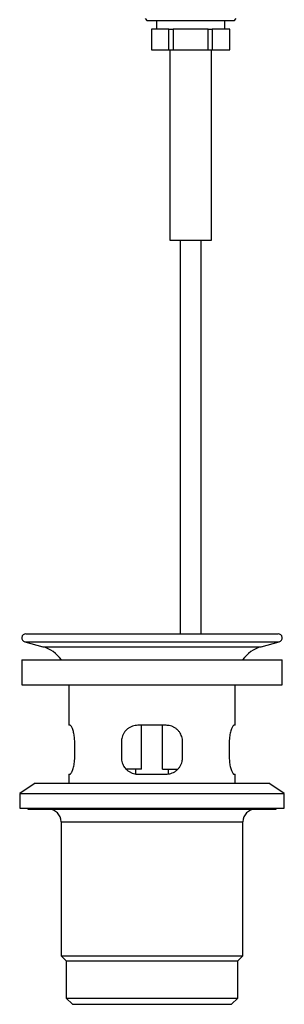
# Model space of a CAD drawing. Units: millimetres. Extents: x 60 to 1247, y 76 to 1722.
# Drawn here: x 317 to 381, y 771 to 1009 of the extents above; entities that cross this region are included whole.
import ezdxf

# ---------------------------------------------------------------- set-up
doc = ezdxf.new("R2010")
doc.units = ezdxf.units.MM
doc.header["$LTSCALE"] = 6

msp = doc.modelspace()

# ---------------------------------------------------------------- linework, layer by layer
at = {"color": 7, "linetype": 'Continuous', "lineweight": 25}
for p, q in [((347.091, 1009.561), (347.591, 1009.061)), ((358.091, 1009.061), (347.591, 1009.061)), ((349.791, 1009.061), (349.791, 1007.061)), ((368.591, 1009.061), (358.091, 1009.061)), ((366.391, 1007.061), (366.391, 1009.061)), ((368.591, 1009.061), (369.091, 1009.561)), ((348.591, 1007.061), (348.591, 1002.061)), ((348.591, 1007.061), (348.609, 1007.061)), ((348.609, 1007.061), (348.609, 1002.061)), ((352.851, 1007.061), (348.609, 1007.061)), ((352.851, 1002.061), (352.851, 1007.061)), ((352.851, 1007.061), (353.849, 1007.061)), ((353.849, 1007.061), (353.849, 1002.061)), ((362.334, 1007.061), (353.849, 1007.061)), ((362.334, 1002.061), (362.334, 1007.061)), ((362.334, 1007.061), (363.331, 1007.061)), ((363.331, 1007.061), (363.331, 1002.061)), ((367.574, 1007.061), (363.331, 1007.061)), ((367.574, 1002.061), (367.574, 1007.061)), ((367.574, 1007.061), (367.591, 1007.061)), ((367.591, 1002.061), (367.591, 1007.061)), ((348.591, 1002.061), (348.609, 1002.061)), ((348.609, 1002.061), (352.851, 1002.061)), ((352.851, 1002.061), (353.849, 1002.061)), ((353.091, 1002.061), (353.091, 956.061)), ((353.849, 1002.061), (362.334, 1002.061)), ((362.334, 1002.061), (363.331, 1002.061)), ((363.091, 956.061), (363.091, 1002.061)), ((363.331, 1002.061), (367.574, 1002.061)), ((367.574, 1002.061), (367.591, 1002.061)), ((353.091, 956.061), (358.091, 956.061)), ((355.591, 956.061), (355.591, 860.961)), ((358.091, 956.061), (363.091, 956.061)), ((360.591, 860.961), (360.591, 956.061)), ((317.983, 858.995), (322.312, 857.835)), ((318.241, 860.961), (379.241, 860.961)), ((375.171, 857.835), (379.5, 858.995)), ((317.241, 854.661), (317.241, 848.661)), ((317.241, 854.661), (348.741, 854.661)), ((348.741, 854.661), (380.241, 854.661)), ((380.241, 848.661), (380.241, 854.661)), ((317.241, 848.661), (348.741, 848.661)), ((328.641, 848.661), (328.641, 838.861)), ((348.741, 848.661), (380.241, 848.661)), ((368.841, 838.861), (368.841, 848.661)), ((328.931, 838.861), (328.641, 838.861)), ((352.141, 838.861), (345.341, 838.861)), ((346.196, 828.261), (346.196, 838.861)), ((351.286, 828.261), (351.286, 838.861)), ((368.841, 838.861), (368.552, 838.861)), ((330.053, 831.061), (330.053, 834.861)), ((341.341, 834.861), (341.341, 831.061)), ((356.141, 831.061), (356.141, 834.861)), ((367.43, 834.861), (367.43, 831.061)), ((346.196, 828.261), (342.495, 828.261)), ((344.741, 828.261), (344.741, 827.111)), ((351.286, 828.261), (354.993, 828.261)), ((352.741, 827.107), (352.741, 828.261)), ((328.641, 827.061), (328.641, 824.861)), ((328.641, 827.061), (328.931, 827.061)), ((345.341, 827.061), (352.141, 827.061)), ((368.552, 827.061), (368.841, 827.061)), ((368.841, 824.861), (368.841, 827.061)), ((320.491, 824.861), (316.741, 822.361)), ((320.491, 824.861), (376.991, 824.861)), ((380.741, 822.361), (376.991, 824.861)), ((316.741, 822.361), (316.741, 818.861)), ((316.741, 822.361), (380.741, 822.361)), ((380.741, 818.861), (380.741, 822.361)), ((316.741, 818.861), (380.741, 818.861)), ((318.741, 818.861), (318.741, 818.561)), ((318.741, 818.561), (378.741, 818.561)), ((378.741, 818.561), (378.741, 818.861)), ((326.741, 815.561), (326.741, 783.211)), ((370.741, 783.211), (370.741, 815.561)), ((326.741, 783.211), (327.991, 781.961)), ((326.741, 783.211), (370.741, 783.211)), ((369.491, 781.961), (370.741, 783.211)), ((327.991, 781.961), (327.991, 772.961)), ((327.991, 781.961), (369.491, 781.961)), ((369.491, 772.961), (369.491, 781.961)), ((327.991, 772.961), (329.491, 771.461)), ((327.991, 772.961), (369.491, 772.961)), ((329.491, 771.461), (367.991, 771.461)), ((367.991, 771.461), (369.491, 772.961))]:
    msp.add_line(p, q, dxfattribs=at)
at = {"color": 8, "linetype": 'Continuous', "lineweight": 25}
for p, q in [((317.983, 858.995), (379.5, 858.995)), ((322.312, 857.835), (375.171, 857.835)), ((326.741, 815.561), (370.741, 815.561))]:
    msp.add_line(p, q, dxfattribs=at)
at = {"color": 7, "linetype": 'Continuous', "lineweight": 25}
for centre, radius, start, end in [((318.241, 859.961), 1, 90, 255), ((379.241, 859.961), 1, 285, 90), ((320.241, 850.108), 8, 34.69258, 75), ((377.241, 850.108), 8, 105, 145.30742), ((323.741, 815.561), 3, 0, 90), ((373.741, 815.561), 3, 90, 180)]:
    msp.add_arc(centre, radius, start, end, dxfattribs=at)
for points, knots in [([(330.053, 834.861), (330.05, 835.04), (330.044, 835.428), (329.992, 836.013), (329.907, 836.601), (329.791, 837.146), (329.651, 837.647), (329.495, 838.081), (329.33, 838.44), (329.17, 838.698), (329.034, 838.84), (328.961, 838.855), (328.931, 838.861)], [0, 0, 0, 0, 0.0838812, 0.1822148, 0.2805718, 0.3813554, 0.4821633, 0.5892773, 0.6963966, 0.8077413, 0.919068, 1, 1, 1, 1]), ([(345.341, 838.861), (345.112, 838.849), (344.654, 838.826), (343.992, 838.646), (343.372, 838.364), (342.804, 837.979), (342.308, 837.498), (341.897, 836.935), (341.591, 836.308), (341.426, 835.736), (341.352, 835.25), (341.345, 834.991), (341.341, 834.861)], [0, 0, 0, 0, 0.10923943, 0.21849845, 0.32762135, 0.43674904, 0.54815765, 0.65953933, 0.76901112, 0.87844371, 0.93922258, 1, 1, 1, 1]), ([(356.141, 834.861), (356.131, 835.076), (356.111, 835.506), (355.951, 836.132), (355.702, 836.72), (355.361, 837.264), (354.933, 837.749), (354.421, 838.171), (353.833, 838.507), (353.237, 838.723), (352.668, 838.841), (352.317, 838.854), (352.141, 838.861)], [0, 0, 0, 0, 0.1008153, 0.2016474, 0.3022719, 0.4029247, 0.5074458, 0.6119813, 0.722299, 0.8326062, 0.9163066, 1, 1, 1, 1]), ([(368.552, 838.861), (368.51, 838.849), (368.426, 838.826), (368.276, 838.646), (368.114, 838.364), (367.947, 837.979), (367.786, 837.498), (367.642, 836.935), (367.527, 836.308), (367.463, 835.736), (367.434, 835.25), (367.431, 834.991), (367.43, 834.861)], [0, 0, 0, 0, 0.10923943, 0.21849845, 0.32762135, 0.43674904, 0.54815765, 0.65953933, 0.76901112, 0.87844371, 0.93922258, 1, 1, 1, 1]), ([(328.931, 827.061), (328.973, 827.073), (329.056, 827.096), (329.207, 827.276), (329.369, 827.558), (329.535, 827.943), (329.697, 828.424), (329.841, 828.987), (329.955, 829.614), (330.02, 830.186), (330.049, 830.673), (330.052, 830.932), (330.053, 831.061)], [0, 0, 0, 0, 0.1092394, 0.2184984, 0.3276213, 0.436749, 0.5481577, 0.6595393, 0.7690111, 0.8784437, 0.9392226, 1, 1, 1, 1]), ([(341.341, 831.061), (341.352, 830.846), (341.372, 830.416), (341.531, 829.791), (341.781, 829.203), (342.122, 828.658), (342.549, 828.173), (343.062, 827.751), (343.649, 827.415), (344.245, 827.199), (344.815, 827.081), (345.166, 827.068), (345.341, 827.061)], [0, 0, 0, 0, 0.10081526, 0.20164736, 0.30227194, 0.40292474, 0.50744579, 0.61198133, 0.72229901, 0.8326062, 0.91630656, 1, 1, 1, 1]), ([(352.141, 827.061), (352.34, 827.07), (352.737, 827.087), (353.342, 827.229), (353.942, 827.469), (354.522, 827.822), (355.039, 828.275), (355.477, 828.816), (355.814, 829.428), (356.019, 830.023), (356.124, 830.573), (356.136, 830.898), (356.141, 831.061)], [0, 0, 0, 0, 0.09463021, 0.18927163, 0.2970598, 0.40485571, 0.51602978, 0.62718181, 0.73734092, 0.84745909, 0.92373174, 1, 1, 1, 1]), ([(367.43, 831.061), (367.434, 830.846), (367.442, 830.416), (367.504, 829.791), (367.599, 829.203), (367.722, 828.658), (367.866, 828.173), (368.025, 827.751), (368.189, 827.415), (368.335, 827.199), (368.457, 827.081), (368.52, 827.068), (368.552, 827.061)], [0, 0, 0, 0, 0.1008153, 0.2016474, 0.3022719, 0.4029247, 0.5074458, 0.6119813, 0.722299, 0.8326062, 0.9163066, 1, 1, 1, 1])]:
    msp.add_open_spline(points, degree=3, knots=knots, dxfattribs=at)

doc.saveas('drawing.dxf')
